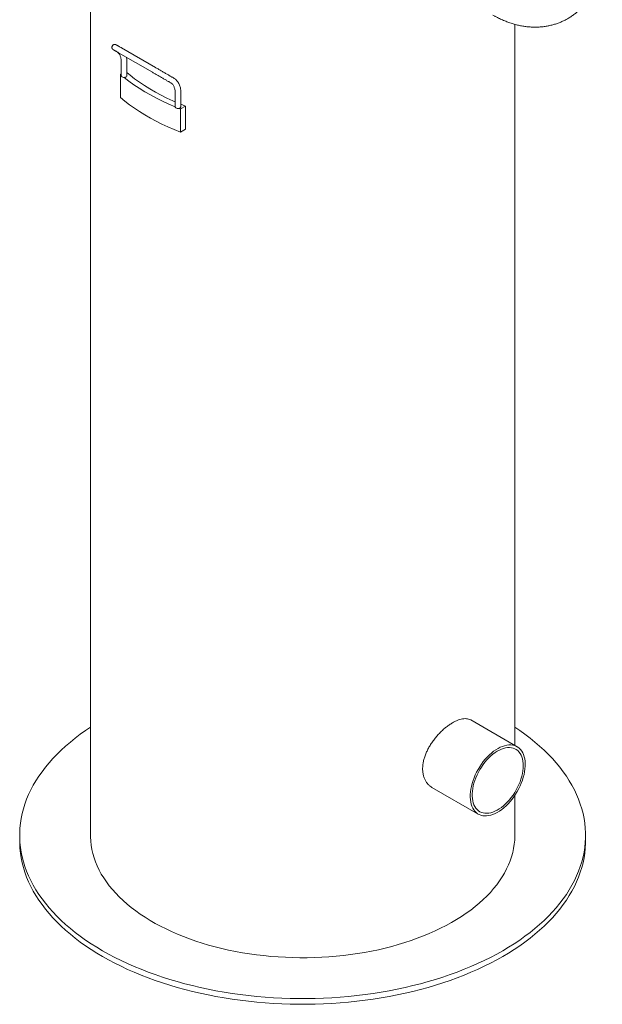
# Model space of a CAD drawing. Units: millimetres. Extents: x 8 to 412, y 5 to 290.
# Drawn here: x 156 to 211, y 103 to 196 of the extents above; entities that cross this region are included whole.
import ezdxf

# ---------------------------------------------------------------- set-up
doc = ezdxf.new("R2010")
doc.units = ezdxf.units.MM

msp = doc.modelspace()

# ---------------------------------------------------------------- linework, layer by layer
at = {"color": 7, "linetype": 'Continuous', "lineweight": 15}
for p, q in [((163.141983, 227.762522), (163.141983, 119.434775)), ((203.141983, 127.909263), (203.141983, 195.89399)), ((165.51282, 193.378003), (165.627202, 193.311951)), ((165.788995, 193.218696), (168.994545, 191.368171)), ((169.26119, 191.830064), (166.05564, 193.680589)), ((166.046175, 192.322021), (166.046175, 191.046505)), ((166.579508, 191.046505), (166.579508, 192.322021)), ((166.046175, 191.219125), (165.976347, 191.178814)), ((165.976347, 189.001372), (165.976347, 191.178814)), ((170.603988, 190.438934), (170.71837, 190.372881)), ((170.98508, 190.834737), (170.870698, 190.900789)), ((171.137343, 189.382952), (171.137343, 188.107436)), ((171.670677, 188.107436), (171.670677, 189.382952)), ((171.633201, 187.913182), (172.114003, 188.190743)), ((171.633201, 185.73574), (171.633201, 187.913182)), ((172.114003, 188.190743), (171.670677, 188.364874)), ((172.114003, 186.013301), (172.114003, 188.190743)), ((171.633201, 185.73574), (172.114003, 186.013301)), ((203.359943, 127.783437), (198.987876, 130.307378)), ((195.331617, 123.950517), (199.693575, 121.432412)), ((203.141983, 119.434775), (203.141983, 123.198374)), ((156.475316, 119.434775), (156.475316, 118.890414)), ((209.808649, 118.890414), (209.808649, 119.434775))]:
    msp.add_line(p, q, dxfattribs=at)
at = {"color": 7, "linetype": 'Continuous', "lineweight": 15, "flags": 128}
for points in [[(171.137343, 188.588098), (170.922963, 188.682284), (170.351612, 188.946598), (169.797403, 189.222807), (169.261078, 189.510542), (168.743355, 189.809416), (168.24493, 190.11903), (167.766469, 190.438969), (167.308615, 190.768802), (166.871979, 191.10809), (166.579508, 191.350774)], [(166.31933, 190.892607), (166.254077, 190.896346), (166.192377, 190.909165), (166.137962, 190.930288), (166.094121, 190.958438), (166.063505, 190.991914), (166.047966, 191.02869), (166.046175, 191.046505)], [(166.579508, 191.046505), (166.579502, 191.045455), (166.566408, 190.998847), (166.52946, 190.956723), (166.472134, 190.923045), (166.399823, 190.900981), (166.31933, 190.892607)], [(166.31933, 190.892607), (166.772405, 190.539983), (167.247648, 190.197221), (167.744415, 189.864786), (168.262032, 189.543127), (168.799801, 189.23268), (169.356991, 188.933866), (169.932848, 188.647088), (170.526594, 188.372737), (171.137422, 188.111182)], [(165.976347, 189.001372), (166.394598, 188.654675), (166.833851, 188.316744), (167.293555, 187.988003), (167.773133, 187.668864), (168.271984, 187.359728), (168.789483, 187.060983), (169.32498, 186.773002), (169.877804, 186.496148), (170.447261, 186.230766), (171.032638, 185.977191), (171.633201, 185.73574)], [(171.137343, 188.107436), (171.143899, 188.073512), (171.166104, 188.037894), (171.202694, 188.00648), (171.251457, 187.981171), (171.309445, 187.963497), (171.373151, 187.954527), (171.438723, 187.954802), (171.502196, 187.964307)], [(203.141983, 129.617173), (203.59803, 129.310634), (204.095994, 128.956356), (204.575554, 128.593716), (205.036288, 128.22303), (205.477791, 127.844626), (205.899676, 127.458835), (206.301573, 127.065996), (206.683128, 126.666455), (207.044006, 126.260561), (207.38389, 125.848673), (207.702482, 125.431151), (207.999502, 125.008362), (208.274689, 124.580678), (208.527801, 124.148474), (208.758616, 123.71213), (208.966932, 123.272029), (209.152564, 122.828557), (209.315351, 122.382105), (209.455149, 121.933064), (209.571835, 121.481829), (209.665307, 121.028795), (209.735484, 120.574362), (209.782302, 120.118928), (209.805721, 119.662892), (209.805721, 119.206657), (209.782302, 118.750622), (209.735484, 118.295187), (209.665307, 117.840754), (209.571835, 117.387721), (209.455149, 116.936485), (209.315351, 116.487444), (209.152564, 116.040992), (208.966932, 115.59752), (208.758616, 115.157419), (208.527801, 114.721075), (208.274689, 114.288871), (207.999502, 113.861187), (207.702482, 113.438398), (207.38389, 113.020876), (207.044006, 112.608988), (206.683128, 112.203094), (206.301573, 111.803553), (205.899676, 111.410714), (205.477791, 111.024923), (205.036288, 110.646519), (204.575554, 110.275833), (204.095994, 109.913193), (203.59803, 109.558915), (203.082099, 109.213311), (202.548654, 108.876685), (201.998164, 108.549333), (201.431111, 108.231542), (200.847995, 107.92359), (200.249327, 107.62575), (199.635634, 107.338281), (199.007453, 107.061437), (198.365337, 106.795461), (197.709851, 106.540587), (197.041569, 106.297038), (196.361078, 106.065028), (195.668977, 105.844761), (194.965873, 105.63643), (194.252384, 105.440219), (193.529137, 105.2563), (192.796766, 105.084834), (192.055915, 104.925972), (191.307234, 104.779853), (190.551382, 104.646607), (189.789022, 104.526349), (189.020824, 104.419186), (188.247462, 104.325211), (187.469616, 104.244507), (186.687969, 104.177146), (185.903207, 104.123185), (185.11602, 104.082673), (184.327099, 104.055646), (183.537137, 104.042126), (182.746828, 104.042126), (181.956867, 104.055646), (181.167946, 104.082673), (180.380759, 104.123185), (179.595997, 104.177146), (178.81435, 104.244507), (178.036504, 104.325211), (177.263142, 104.419186), (176.494943, 104.526349), (175.732583, 104.646607), (174.976731, 104.779853), (174.228051, 104.925972), (173.4872, 105.084834), (172.754829, 105.2563), (172.031581, 105.440219), (171.318092, 105.63643), (170.614988, 105.844761), (169.922887, 106.065028), (169.242397, 106.297038), (168.574115, 106.540587), (167.918628, 106.795461), (167.276512, 107.061437), (166.648332, 107.338281), (166.034638, 107.62575), (165.43597, 107.92359), (164.852854, 108.231542), (164.285802, 108.549333), (163.735311, 108.876685), (163.201866, 109.213311), (162.685935, 109.558915), (162.187971, 109.913193), (161.708412, 110.275833), (161.247678, 110.646519), (160.806174, 111.024923), (160.384289, 111.410714), (159.982392, 111.803553), (159.600838, 112.203094), (159.239959, 112.608988), (158.900075, 113.020876), (158.581483, 113.438398), (158.284463, 113.861187), (158.009276, 114.288871), (157.756164, 114.721075), (157.525349, 115.157419), (157.317034, 115.59752), (157.131401, 116.040992), (156.968615, 116.487444), (156.828817, 116.936485), (156.71213, 117.387721), (156.618658, 117.840754), (156.548482, 118.295187), (156.501663, 118.750622), (156.478244, 119.206657), (156.478244, 119.662892), (156.501663, 120.118928), (156.548482, 120.574362), (156.618658, 121.028795), (156.71213, 121.481829), (156.828817, 121.933064), (156.968615, 122.382105), (157.131401, 122.828557), (157.317034, 123.272029), (157.525349, 123.71213), (157.756164, 124.148474), (158.009276, 124.580678), (158.284463, 125.008362), (158.581483, 125.431151), (158.900075, 125.848673), (159.239959, 126.260561), (159.600838, 126.666455), (159.982392, 127.065996), (160.384289, 127.458835), (160.806174, 127.844626), (161.247678, 128.22303), (161.708412, 128.593716), (162.187971, 128.956356), (162.685935, 129.310634), (163.141983, 129.617173)], [(203.420924, 127.745811), (203.55724, 127.64187), (203.680389, 127.518253), (203.78957, 127.375761), (203.884076, 127.215319), (203.963294, 127.037967), (204.02671, 126.844855), (204.073913, 126.637236), (204.104597, 126.416456), (204.118563, 126.183947), (204.115719, 125.941217), (204.096086, 125.68984), (204.059789, 125.431446), (204.007064, 125.167711), (203.938254, 124.900346), (203.853804, 124.631085), (203.754263, 124.361673), (203.640275, 124.093859), (203.51258, 123.829378), (203.372007, 123.569946), (203.219466, 123.317246), (203.055948, 123.072917), (202.882512, 122.838543), (202.700283, 122.615644), (202.510444, 122.405666), (202.314225, 122.20997), (202.1129, 122.029826), (201.907773, 121.866401), (201.700174, 121.720757), (201.491452, 121.593837), (201.282958, 121.486464), (201.076045, 121.399336), (200.872055, 121.333016), (200.672312, 121.287935), (200.47811, 121.264386), (200.290708, 121.262521), (200.111323, 121.282352), (199.941118, 121.323751), (199.781196, 121.386449), (199.632595, 121.470039), (199.496278, 121.57398), (199.373129, 121.697597), (199.263948, 121.840088), (199.169442, 122.000531), (199.090224, 122.177883), (199.026808, 122.370995), (198.979605, 122.578614), (198.948921, 122.799394), (198.934955, 123.031903), (198.937799, 123.274633), (198.957433, 123.52601), (198.993729, 123.784404), (199.046454, 124.048138), (199.115264, 124.315503), (199.199714, 124.584765), (199.299255, 124.854176), (199.413243, 125.121991), (199.540938, 125.386472), (199.681511, 125.645903), (199.834052, 125.898603), (199.99757, 126.142932), (200.171006, 126.377307), (200.353235, 126.600206), (200.543074, 126.810184), (200.739293, 127.00588), (200.940618, 127.186024), (201.145746, 127.349448), (201.353344, 127.495093), (201.562067, 127.622013), (201.77056, 127.729385), (201.977473, 127.816514), (202.181463, 127.882834), (202.381206, 127.927914), (202.575409, 127.951463), (202.76281, 127.953329), (202.942195, 127.933497), (203.1124, 127.892099), (203.272322, 127.829401), (203.420924, 127.745811)], [(203.283166, 127.517601), (203.414376, 127.41698), (203.532346, 127.296656), (203.636249, 127.157472), (203.725354, 127.000405), (203.799038, 126.826556), (203.856784, 126.637146), (203.898186, 126.433502), (203.922955, 126.217052), (203.930916, 125.989316), (203.922013, 125.75189), (203.896309, 125.506441), (203.853985, 125.254689), (203.795337, 124.9984), (203.720776, 124.739372), (203.630826, 124.479423), (203.526118, 124.220374), (203.407385, 123.964044), (203.275461, 123.712231), (203.131272, 123.4667), (202.975827, 123.229174), (202.810219, 123.001319), (202.635608, 122.784733), (202.453219, 122.580935), (202.264332, 122.391356), (202.070271, 122.217324), (201.872398, 122.06006), (201.672101, 121.920668), (201.470784, 121.800125), (201.269859, 121.699276), (201.070737, 121.61883), (200.874813, 121.55935), (200.683463, 121.521254), (200.498027, 121.504808), (200.319807, 121.510129), (200.150053, 121.537178), (199.989956, 121.585767), (199.840638, 121.655553), (199.703147, 121.746049), (199.578448, 121.856618), (199.467414, 121.986486), (199.370826, 122.134742), (199.289359, 122.300345), (199.223587, 122.482134), (199.173969, 122.678834), (199.140855, 122.889065), (199.124476, 123.111353), (199.124947, 123.344138), (199.142265, 123.585787), (199.176309, 123.834607), (199.22684, 124.08885), (199.293503, 124.346734), (199.37583, 124.606451), (199.473245, 124.866178), (199.585063, 125.124093), (199.710502, 125.378388), (199.84868, 125.627278), (199.998628, 125.869019), (200.159296, 126.101914), (200.329555, 126.324329), (200.508211, 126.534706), (200.694012, 126.731567), (200.885654, 126.913532), (201.081793, 127.079326), (201.281053, 127.227784), (201.482037, 127.357866), (201.683334, 127.468658), (201.883533, 127.559385), (202.081229, 127.62941), (202.275037, 127.678241), (202.463595, 127.705536), (202.645583, 127.711103), (202.819722, 127.694904), (202.984793, 127.657052), (203.139636, 127.597812), (203.283166, 127.517601)], [(209.808649, 118.890414), (209.805721, 118.662296), (209.782302, 118.206261), (209.735484, 117.750827), (209.665307, 117.296393), (209.571835, 116.84336), (209.455149, 116.392125), (209.315351, 115.943084), (209.152564, 115.496631), (208.966932, 115.05316), (208.758616, 114.613059), (208.527801, 114.176715), (208.274689, 113.744511), (207.999502, 113.316826), (207.702482, 112.894038), (207.38389, 112.476516), (207.044006, 112.064627), (206.683128, 111.658734), (206.301573, 111.259192), (205.899676, 110.866354), (205.477791, 110.480563), (205.036288, 110.102158), (204.575554, 109.731473), (204.095994, 109.368832), (203.59803, 109.014554), (203.082099, 108.668951), (202.548654, 108.332325), (201.998164, 108.004973), (201.431111, 107.687181), (200.847995, 107.37923), (200.249327, 107.081389), (199.635634, 106.793921), (199.007453, 106.517077), (198.365337, 106.251101), (197.709851, 105.996226), (197.041569, 105.752677), (196.361078, 105.520667), (195.668977, 105.3004), (194.965873, 105.09207), (194.252384, 104.895859), (193.529137, 104.711939), (192.796766, 104.540473), (192.055915, 104.381611), (191.307234, 104.235493), (190.551382, 104.102246), (189.789022, 103.981988), (189.020824, 103.874825), (188.247462, 103.78085), (187.469616, 103.700147), (186.687969, 103.632785), (185.903207, 103.578825), (185.11602, 103.538313), (184.327099, 103.511285), (183.537137, 103.497765), (182.746828, 103.497765), (181.956867, 103.511285), (181.167946, 103.538313), (180.380759, 103.578825), (179.595997, 103.632785), (178.81435, 103.700147), (178.036504, 103.78085), (177.263142, 103.874825), (176.494943, 103.981988), (175.732583, 104.102246), (174.976731, 104.235493), (174.228051, 104.381611), (173.4872, 104.540473), (172.754829, 104.711939), (172.031581, 104.895859), (171.318092, 105.09207), (170.614988, 105.3004), (169.922887, 105.520667), (169.242397, 105.752677), (168.574115, 105.996226), (167.918628, 106.251101), (167.276512, 106.517077), (166.648332, 106.793921), (166.034638, 107.081389), (165.43597, 107.37923), (164.852854, 107.687181), (164.285802, 108.004973), (163.735311, 108.332325), (163.201866, 108.668951), (162.685935, 109.014554), (162.187971, 109.368832), (161.708412, 109.731473), (161.247678, 110.102158), (160.806174, 110.480563), (160.384289, 110.866354), (159.982392, 111.259192), (159.600838, 111.658734), (159.239959, 112.064627), (158.900075, 112.476516), (158.581483, 112.894038), (158.284463, 113.316826), (158.009276, 113.744511), (157.756164, 114.176715), (157.525349, 114.613059), (157.317034, 115.05316), (157.131401, 115.496631), (156.968615, 115.943084), (156.828817, 116.392125), (156.71213, 116.84336), (156.618658, 117.296393), (156.548482, 117.750827), (156.501663, 118.206261), (156.478244, 118.662296), (156.475316, 118.890414)], [(203.141983, 119.434775), (203.141799, 119.385223), (203.127065, 118.988918), (203.088774, 118.593138), (203.026971, 118.19835), (202.94173, 117.80502), (202.833149, 117.413611), (202.701358, 117.024584), (202.546512, 116.638399), (202.368793, 116.255509), (202.168411, 115.876367), (201.945602, 115.501419), (201.700628, 115.131108), (201.433779, 114.76587), (201.145368, 114.406135), (200.835737, 114.052327), (200.505249, 113.704864), (200.154295, 113.364155), (199.783287, 113.030601), (199.392664, 112.704596), (198.982886, 112.386525), (198.554436, 112.076761), (198.107818, 111.775671), (197.64356, 111.483608), (197.162209, 111.200918), (196.664331, 110.927933), (196.150514, 110.664976), (195.621363, 110.412356), (195.077503, 110.170371), (194.519574, 109.939306), (193.948234, 109.719433), (193.364156, 109.511013), (192.768029, 109.31429), (192.160555, 109.129496), (191.542451, 108.956849), (190.914445, 108.796553), (190.277277, 108.648797), (189.631699, 108.513755), (188.978471, 108.391585), (188.318364, 108.282432), (187.652155, 108.186425), (186.980629, 108.103677), (186.304579, 108.034285), (185.624801, 107.978331), (184.942097, 107.935882), (184.25727, 107.906986), (183.571129, 107.891679), (182.884482, 107.889977), (182.198139, 107.901884), (181.512908, 107.927385), (180.829598, 107.966451), (180.149013, 108.019034), (179.471956, 108.085073), (178.799225, 108.164491), (178.131613, 108.257194), (177.469906, 108.363071), (176.814886, 108.481999), (176.167324, 108.613838), (175.527983, 108.758432), (174.897616, 108.91561), (174.276968, 109.085187), (173.666769, 109.266964), (173.067739, 109.460726), (172.480584, 109.666245), (171.905995, 109.883278), (171.344651, 110.11157), (170.797213, 110.350851), (170.264326, 110.60084), (169.746618, 110.861242), (169.2447, 111.131749), (168.759162, 111.412044), (168.290579, 111.701795), (167.839501, 112.000661), (167.406461, 112.308291), (166.991968, 112.62432), (166.596512, 112.948377), (166.220559, 113.28008), (165.864552, 113.619037), (165.52891, 113.96485), (165.214029, 114.317111), (164.920281, 114.675403), (164.648011, 115.039306), (164.39754, 115.40839), (164.169164, 115.782219), (163.963152, 116.160355), (163.779747, 116.542349), (163.619164, 116.927754), (163.481594, 117.316113), (163.367198, 117.70697), (163.276111, 118.099863), (163.20844, 118.49433), (163.164266, 118.889905), (163.14364, 119.286123), (163.141983, 119.434775)]]:
    msp.add_lwpolyline(points, dxfattribs=at)
at = {"color": 7, "linetype": 'Continuous', "lineweight": 15}
for centre, radius, start, end in [((175.29848, 202.005577), 14.287091, 229.2706662, 229.63918084), ((171.492302, 188.14668), 0.182641, 273.10522604, 347.59208731), ((180.721499, 211.3947), 25.178937, 248.52153966, 248.84154543)]:
    msp.add_arc(centre, radius, start, end, dxfattribs=at)
for points, knots in [([(201.074458, 196.768743), (201.148985, 196.726483), (201.351693, 196.611537), (201.687796, 196.439558), (202.08318, 196.259043), (202.482117, 196.100264), (202.882646, 195.963749), (203.28338, 195.85005), (203.68297, 195.759382), (204.0802, 195.691791), (204.47399, 195.647146), (204.863384, 195.625199), (205.247534, 195.625615), (205.625665, 195.648001), (205.997052, 195.691931), (206.360995, 195.756948), (206.716814, 195.842576), (207.063833, 195.948316), (207.401389, 196.073652), (207.72883, 196.218047), (208.045521, 196.38095), (208.350844, 196.561792), (208.644173, 196.75997), (208.924924, 196.974872), (209.192574, 197.205893), (209.446676, 197.452479), (209.686822, 197.714106), (209.91264, 197.990291), (210.123785, 198.280597), (210.319931, 198.584635), (210.500766, 198.902065), (210.665974, 199.232589), (210.81523, 199.575935), (210.94819, 199.931832), (211.064483, 200.299978), (211.163735, 200.679999), (211.2455, 201.071413), (211.309592, 201.473539), (211.354918, 201.885686), (211.381405, 202.267652), (211.384698, 202.513573), (211.386091, 202.617657)], [0, 0, 0, 0, 0.016963589, 0.046139833, 0.075264894, 0.104179279, 0.13281309, 0.161106984, 0.189016357, 0.216513775, 0.243588881, 0.27024637, 0.296502944, 0.32238405, 0.347920959, 0.373148438, 0.398103079, 0.422822194, 0.447343178, 0.471703218, 0.495939223, 0.520087921, 0.54418378, 0.568254082, 0.59233626, 0.616468208, 0.640688404, 0.665035929, 0.689550343, 0.71427135, 0.739238191, 0.764488694, 0.790057914, 0.815976324, 0.842267594, 0.868946077, 0.896014313, 0.923461003, 0.951260049, 0.979371203, 1, 1, 1, 1]), ([(166.05564, 193.680589), (166.035191, 193.692393), (165.975818, 193.726669), (165.886084, 193.778469), (165.792176, 193.832677), (165.713059, 193.878344), (165.649896, 193.914801), (165.603467, 193.941592), (165.577588, 193.956529), (165.567907, 193.962093), (165.567726, 193.962211), (165.565561, 193.963441), (165.564358, 193.964118), (165.562392, 193.96521), (165.554727, 193.96936), (165.53868, 193.977121), (165.505929, 193.989391), (165.461463, 193.998397), (165.402549, 193.998381), (165.34227, 193.984604), (165.281696, 193.953417), (165.230198, 193.907772), (165.190883, 193.847948), (165.169549, 193.781934), (165.165731, 193.718004), (165.174915, 193.662166), (165.192705, 193.615159), (165.215321, 193.577289), (165.239281, 193.548353), (165.261525, 193.527606), (165.279269, 193.514076), (165.290624, 193.506601), (165.296016, 193.503301), (165.297635, 193.50233), (165.298608, 193.501752), (165.299486, 193.501235), (165.300464, 193.500665), (165.301695, 193.499951), (165.307466, 193.49661), (165.328389, 193.48452), (165.371665, 193.459522), (165.43122, 193.425126), (165.485254, 193.393922), (165.51282, 193.378003)], [0, 0, 0, 0, 0.030204789, 0.087703449, 0.145229917, 0.202757345, 0.260286624, 0.317820261, 0.375367412, 0.419705671, 0.432433072, 0.434164501, 0.435128117, 0.436007656, 0.437432618, 0.444394738, 0.454171988, 0.473503636, 0.490677544, 0.514549581, 0.536406596, 0.560209336, 0.584609587, 0.609265656, 0.630777085, 0.649967241, 0.667118009, 0.682239178, 0.695184532, 0.705693703, 0.713458137, 0.718234641, 0.719534389, 0.720311409, 0.721069377, 0.722240109, 0.724740766, 0.733142011, 0.764914762, 0.824846692, 0.882513107, 0.940063735, 1, 1, 1, 1]), ([(165.302031, 193.499766), (165.302001, 193.499783), (165.301636, 193.499991), (165.305703, 193.497653), (165.318922, 193.490027), (165.352332, 193.470751), (165.404594, 193.440589), (165.473744, 193.400677), (165.558385, 193.35182), (165.655552, 193.29573), (165.735327, 193.249678), (165.780763, 193.223448), (165.788995, 193.218696)], [0, 0, 0, 0, 0.004766129, 0.057978287, 0.170730064, 0.304095169, 0.438902809, 0.573842594, 0.708809396, 0.843785059, 0.971699065, 1, 1, 1, 1]), ([(165.627202, 193.311951), (165.64153, 193.303198), (165.688364, 193.274587), (165.760287, 193.213944), (165.838488, 193.122145), (165.904706, 193.013764), (165.958582, 192.890889), (166.00014, 192.754398), (166.028929, 192.604756), (166.043939, 192.459711), (166.045524, 192.362117), (166.046175, 192.322021)], [0, 0, 0, 0, 0.059004904, 0.192872281, 0.323644452, 0.448813841, 0.569445926, 0.68727776, 0.803624532, 0.91932001, 1, 1, 1, 1]), ([(166.579508, 192.322021), (166.579011, 192.359328), (166.577579, 192.466911), (166.565443, 192.624374), (166.543909, 192.73848), (166.534503, 192.788323)], [0, 0, 0, 0, 0.230158637, 0.663726451, 1, 1, 1, 1]), ([(168.994545, 191.368171), (169.015576, 191.35603), (169.076642, 191.320777), (169.185241, 191.258082), (169.321222, 191.179579), (169.462745, 191.097873), (169.607362, 191.01438), (169.752841, 190.930387), (169.896869, 190.847231), (170.03718, 190.766219), (170.171532, 190.688646), (170.2979, 190.615681), (170.413928, 190.548685), (170.517948, 190.48862), (170.575635, 190.455307), (170.603988, 190.438934)], [0, 0, 0, 0, 0.042035282, 0.122053437, 0.202109981, 0.282166815, 0.362223786, 0.442280824, 0.52233787, 0.602394857, 0.682451722, 0.762508383, 0.842564709, 0.922620483, 1, 1, 1, 1]), ([(170.870698, 190.900789), (170.855619, 190.909497), (170.811835, 190.934781), (170.728364, 190.982981), (170.617326, 191.047097), (170.495175, 191.117628), (170.364122, 191.193297), (170.226164, 191.272952), (170.0835, 191.355321), (169.938373, 191.439111), (169.793095, 191.522987), (169.649892, 191.605663), (169.511279, 191.685687), (169.379984, 191.761485), (169.300335, 191.807466), (169.26119, 191.830064)], [0, 0, 0, 0, 0.042035592, 0.12205754, 0.202116205, 0.282174026, 0.362231349, 0.442288381, 0.522345243, 0.602402017, 0.68245876, 0.762515518, 0.842572334, 0.922629271, 1, 1, 1, 1]), ([(170.71837, 190.372881), (170.732698, 190.364129), (170.779533, 190.335518), (170.851456, 190.274875), (170.929657, 190.183075), (170.995875, 190.074695), (171.049751, 189.95182), (171.091309, 189.815329), (171.120098, 189.665686), (171.135107, 189.520642), (171.136692, 189.423048), (171.137343, 189.382952)], [0, 0, 0, 0, 0.059004904, 0.192872281, 0.323644452, 0.448813841, 0.569445926, 0.68727776, 0.803624532, 0.91932001, 1, 1, 1, 1]), ([(171.670677, 189.382952), (171.670218, 189.420282), (171.668896, 189.527932), (171.654182, 189.699902), (171.621033, 189.8946), (171.571067, 190.078057), (171.504809, 190.248537), (171.422753, 190.404205), (171.325951, 190.543599), (171.215433, 190.665041), (171.101453, 190.762473), (171.02075, 190.812587), (170.98508, 190.834737)], [0, 0, 0, 0, 0.058443654, 0.168538533, 0.278695555, 0.388510911, 0.497570824, 0.60540395, 0.711605116, 0.815985458, 0.918669316, 1, 1, 1, 1]), ([(194.451696, 125.698776), (194.455477, 125.811307), (194.463052, 126.036733), (194.522246, 126.38946), (194.614835, 126.747557), (194.743988, 127.108169), (194.904916, 127.466901), (195.09586, 127.821472), (195.314761, 128.167708), (195.557307, 128.502184), (195.819625, 128.821107), (196.09818, 129.120288), (196.388272, 129.396839), (196.683948, 129.646072), (196.980667, 129.864354), (197.274361, 130.050388), (197.56126, 130.202134), (197.837265, 130.316819), (198.09998, 130.394707), (198.348119, 130.434855), (198.579279, 130.436329), (198.789108, 130.394672), (198.928594, 130.348369), (198.990408, 130.304084), (198.996776, 130.299522)], [0, 0, 0, 0, 0.047130691, 0.094414144, 0.14154723, 0.188653756, 0.235908957, 0.283018822, 0.330629152, 0.378388899, 0.425998429, 0.47395513, 0.522066541, 0.570019361, 0.617437284, 0.665009666, 0.7124267, 0.759274595, 0.806271683, 0.853122734, 0.900228719, 0.947481786, 0.994590172, 1, 1, 1, 1]), ([(195.333798, 123.954093), (195.273654, 123.990179), (195.136962, 124.072195), (194.952502, 124.24584), (194.780841, 124.465387), (194.641784, 124.718895), (194.535474, 125.009517), (194.465408, 125.335145), (194.456267, 125.577566), (194.451696, 125.698776)], [0, 0, 0, 0, 0.112095721, 0.254763515, 0.398635673, 0.542971075, 0.686831273, 0.843416845, 1, 1, 1, 1])]:
    msp.add_open_spline(points, degree=3, knots=knots, dxfattribs=at)

doc.saveas('drawing.dxf')
